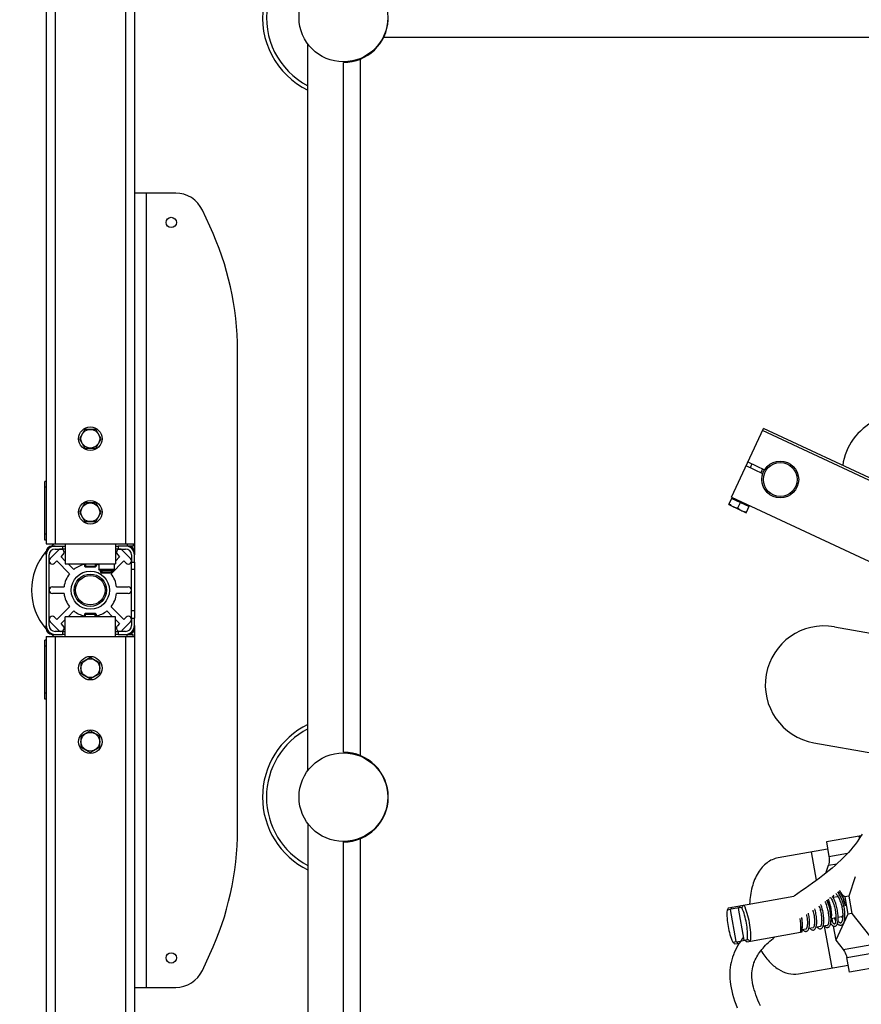
# Model space of a CAD drawing. Units: millimetres. Extents: x 0 to 420, y 0 to 297.
# Drawn here: x 84 to 103, y 109 to 131 of the extents above; entities that cross this region are included whole.
import ezdxf

# ---------------------------------------------------------------- set-up
doc = ezdxf.new("R2010")
doc.units = ezdxf.units.MM
doc.header["$LTSCALE"] = 23.1
doc.layers.get('0').update_dxf_attribs({"linetype": 'CONTINUOUS'})
for name, color, linetype in [('BEZUGSACHSEN', 7, 'CONTINUOUS'), ('BOHRUNGEN', 7, 'CONTINUOUS'), ('FASEN', 7, 'CONTINUOUS'), ('FLAECHEN', 7, 'CONTINUOUS'), ('NORM', 7, 'CONTINUOUS'), ('RUNDUNGEN', 7, 'CONTINUOUS'), ('ZEICHNUNGSBEMASSUNGEN', 7, 'CONTINUOUS')]:
    doc.layers.add(name, color=color, linetype=linetype)
doc.styles.get("Standard").update_dxf_attribs({"font": 'txt', "width": 0.7})
doc.dimstyles.new('DIMSTYLE_1', dxfattribs={"dimtxt": 3.5, "dimasz": 3.5, "dimexe": 1.5, "dimexo": 1.5, "dimgap": 0.875, "dimtad": 1, "dimlfac": 30, "dimdsep": 46, "dimtxsty": 'Standard', "dimblk": '_FILLED', "dimblk1": '_FILLED', "dimblk2": '_FILLED', "dimcen": 0.09, "dimclrt": 5, "dimadec": 0, "dimazin": 0, "dimtp": 2, "dimtm": 2, "dimtfac": 1, "dimtofl": 0, "dimtmove": 0, "dimatfit": 3, "dimldrblk": '_FILLED', "dimfxl": 1, "dimtolj": 1, "dimarcsym": 0})

# ---------------------------------------------------------------- blocks, each defined once
blk = doc.blocks.new('_FILLED')
at = {"color": 0, "linetype": 'ByBlock'}
blk.add_solid([(0, 0), (-1, 0.125), (-1, -0.125)], dxfattribs=at)
blk = doc.blocks.new('*D2')
at = {"layer": 'ZEICHNUNGSBEMASSUNGEN', "color": 2, "linetype": 'Continuous'}
for p, q in [((82.922, 149.344), (41.207, 149.344)), ((42.707, 149.344), (42.707, 113.344)), ((42.707, 77.344), (42.707, 113.344)), ((82.922, 77.344), (41.207, 77.344))]:
    blk.add_line(p, q, dxfattribs=at)
at = {"layer": 'ZEICHNUNGSBEMASSUNGEN', "color": 2, "linetype": 'Continuous', "xscale": 3.5, "yscale": 3.5, "zscale": 3.5}
for p, rotation in [((42.707, 149.344), 90), ((42.707, 77.344), 270)]:
    blk.add_blockref('_FILLED', p, dxfattribs=dict(at, rotation=rotation))
at = {"layer": 'ZEICHNUNGSBEMASSUNGEN', "color": 5, "linetype": 'Continuous', "insert": (38.332, 113.344), "char_height": 3.5, "width": 15.375, "attachment_point": 2, "rotation": 90, "line_spacing_factor": 0.9}
blk.add_mtext('2160', dxfattribs=at)

msp = doc.modelspace()

# ---------------------------------------------------------------- linework, layer by layer
at = {"color": 7, "linetype": 'Continuous'}
for p, q in [((90.15009, 114.25704), (90.15009, 130.72037)), ((99.74354, 120.4509), (100.46904, 122.00672)), ((115.4322, 114.97412), (100.44791, 121.96141)), ((103.49006, 120.598), (100.46904, 122.00672)), ((100.45495, 120.98347), (100.0746, 121.16084)), ((100.11686, 121.25147), (100.49721, 121.0741)), ((99.74354, 120.4509), (114.72783, 113.46361)), ((84.65509, 119.39435), (84.65509, 118.94435)), ((85.78843, 119.39435), (85.78843, 118.94435)), ((84.22176, 119.14435), (84.22176, 119.21102)), ((84.5049, 119.2562), (84.3099, 119.0612)), ((84.35509, 119.34435), (84.58843, 119.34435)), ((84.42176, 119.27768), (84.58843, 119.27768)), ((84.55825, 119.10213), (84.60861, 119.15249)), ((84.58843, 119.34435), (84.58843, 119.27768)), ((85.8349, 119.15249), (85.88526, 119.10213)), ((85.85509, 119.34435), (85.85509, 119.27768)), ((86.02176, 119.34435), (85.85509, 119.34435)), ((85.85509, 119.27768), (86.02176, 119.27768)), ((86.13361, 119.0612), (85.93861, 119.2562)), ((84.41361, 118.95749), (84.46397, 119.00785)), ((84.46397, 119.00785), (84.75298, 118.71884)), ((84.65509, 119.0053), (84.55825, 119.10213)), ((84.65509, 118.94435), (85.78843, 118.94435)), ((84.84726, 118.81313), (84.71604, 118.94435)), ((85.41176, 118.94435), (85.41176, 118.82435)), ((85.69054, 118.71884), (85.97954, 119.00785)), ((85.76509, 118.94435), (85.76509, 118.82435)), ((85.88526, 119.10213), (85.78843, 119.0053)), ((85.97954, 119.00785), (86.0299, 118.95749)), ((86.15509, 119.14435), (86.15509, 118.97768)), ((86.15509, 118.97768), (86.22176, 118.97768)), ((86.22176, 118.97768), (86.22176, 119.14435)), ((84.36176, 118.41768), (84.62626, 118.41768)), ((84.62626, 118.27102), (84.36176, 118.27102)), ((85.81726, 118.41768), (86.08176, 118.41768)), ((86.08176, 118.27102), (85.81726, 118.27102)), ((84.75298, 117.96985), (84.46397, 117.68084)), ((84.71604, 117.74435), (84.84726, 117.87557)), ((85.59626, 117.87557), (85.72748, 117.74435)), ((85.97954, 117.68084), (85.69054, 117.96985)), ((84.3099, 117.62749), (84.5049, 117.43249)), ((84.46397, 117.68084), (84.41361, 117.7312)), ((84.55825, 117.58656), (84.65509, 117.6834)), ((84.65509, 117.29435), (84.65509, 117.74435)), ((85.78843, 117.74435), (84.65509, 117.74435)), ((85.78843, 117.29435), (85.78843, 117.74435)), ((85.78843, 117.6834), (85.88526, 117.58656)), ((85.93861, 117.43249), (86.13361, 117.62749)), ((86.0299, 117.7312), (85.97954, 117.68084)), ((86.15509, 117.71102), (86.15509, 117.54435)), ((86.15509, 117.71102), (86.22176, 117.71102)), ((86.22176, 117.54435), (86.22176, 117.71102)), ((84.22176, 117.47768), (84.22176, 117.54435)), ((84.58843, 117.41102), (84.42176, 117.41102)), ((84.60861, 117.5362), (84.55825, 117.58656)), ((84.58843, 117.41102), (84.58843, 117.34435)), ((85.88526, 117.58656), (85.8349, 117.5362)), ((85.85509, 117.41102), (85.85509, 117.34435)), ((86.02176, 117.41102), (85.85509, 117.41102)), ((102.07611, 117.51529), (103.45578, 117.27202)), ((84.35509, 117.34435), (84.58843, 117.34435)), ((85.85509, 117.34435), (86.02176, 117.34435)), ((101.61305, 114.88914), (102.99269, 114.64587)), ((91.76009, 114.25704), (91.76009, 114.27627)), ((102.68221, 112.77937), (101.89459, 112.64049)), ((102.63312, 112.77071), (102.64247, 112.71766)), ((101.92354, 112.47636), (100.80017, 112.27828)), ((101.89459, 112.64049), (101.95329, 112.30762)), ((101.67295, 111.77046), (101.55979, 112.41222)), ((101.88154, 111.93053), (101.94101, 112.11131)), ((102.55025, 111.84852), (102.40622, 111.41065)), ((101.24908, 111.47074), (101.16508, 111.41349)), ((102.31126, 111.39391), (102.24534, 111.45983)), ((102.40622, 111.41065), (102.31126, 111.39391)), ((102.31126, 111.39391), (102.38072, 110.99998)), ((102.40622, 111.41065), (102.47568, 111.01673)), ((102.2932, 111.18764), (102.24402, 111.17896)), ((102.32259, 111.19282), (102.32272, 111.1929)), ((102.0221, 110.9029), (102.03721, 110.81719)), ((102.38072, 110.99998), (102.10808, 110.41529)), ((102.47568, 111.01673), (102.38072, 110.99998)), ((102.47568, 111.01673), (103.01669, 110.32944)), ((101.59281, 110.69182), (101.49715, 110.67495)), ((101.75481, 110.72038), (101.6591, 110.7035)), ((101.91502, 110.74863), (101.82105, 110.73206)), ((102.02285, 109.78607), (101.85622, 110.73109)), ((101.92176, 110.75182), (101.91924, 110.74987)), ((101.92206, 110.69922), (101.92585, 110.69977)), ((102.02702, 110.875), (102.0165, 110.87314)), ((102.05193, 110.73369), (102.10808, 110.41529)), ((102.07937, 110.77762), (102.07865, 110.77748)), ((102.0812, 110.77843), (102.07937, 110.77762)), ((102.08335, 110.72771), (102.08781, 110.72833)), ((102.21968, 110.80237), (102.21763, 110.80214)), ((102.22128, 110.80273), (102.21937, 110.8023)), ((102.22545, 110.75267), (102.22851, 110.75314)), ((101.33649, 110.59585), (101.31239, 110.5916)), ((101.43086, 110.66326), (101.34152, 110.64751)), ((101.43622, 110.61356), (101.44, 110.6141)), ((101.5975, 110.64205), (101.60197, 110.64266)), ((101.75948, 110.6706), (101.76392, 110.67122)), ((102.10808, 110.41529), (102.27817, 110.19921)), ((99.80933, 110.13193), (99.79928, 110.10742)), ((102.41554, 109.68607), (102.35684, 110.01894)), ((104.96464, 110.13554), (102.41554, 109.68607)), ((100.25494, 109.8995), (100.26376, 109.92263)), ((101.26323, 109.65212), (102.3866, 109.8502))]:
    msp.add_line(p, q, dxfattribs=at)
at = {"color": 3, "linetype": 'Continuous'}
for p, q in [((87.15509, 127.34435), (86.22176, 127.34435)), ((87.93048, 126.59233), (87.7593, 126.95943)), ((88.55509, 112.91382), (88.55509, 123.77488)), ((86.22176, 119.39435), (86.22176, 119.14435)), ((86.22176, 118.97768), (86.22176, 117.71102)), ((86.22176, 117.54435), (86.22176, 117.29435)), ((87.7593, 109.72927), (87.93048, 110.09637)), ((86.22176, 109.34435), (87.15509, 109.34435))]:
    msp.add_line(p, q, dxfattribs=at)
at = {"color": 9, "linetype": 'Continuous'}
for p, q in [((86.48843, 127.34435), (86.48843, 109.34435)), ((101.95329, 112.30762), (102.37512, 112.382)), ((101.94101, 112.11131), (102.13499, 112.14551)), ((101.80736, 111.10197), (101.75817, 111.0933)), ((102.27817, 110.19921), (103.01669, 110.32944)), ((102.35684, 110.01894), (103.09537, 110.14917))]:
    msp.add_line(p, q, dxfattribs=at)
at = {"color": 7, "linetype": 'Continuous'}
for points in [[(102.70589, 112.81796), (102.67033, 112.76002), (102.6317, 112.70128), (102.58999, 112.64194), (102.54518, 112.58206), (102.49737, 112.5219), (102.44671, 112.46166), (102.39336, 112.40153), (102.33753, 112.34173), (102.27934, 112.2823), (102.21904, 112.22342), (102.15658, 112.16495), (102.092, 112.10681), (102.02528, 112.04893), (101.95644, 111.99123), (101.88546, 111.93362), (101.81235, 111.87604), (101.73712, 111.81839), (101.65971, 111.76056), (101.58036, 111.7026), (101.49914, 111.64445), (101.41656, 111.58634), (101.33306, 111.52839), (101.24908, 111.47074)], [(101.99107, 111.384), (101.99118, 111.38382), (102.0024, 111.36411), (102.0134, 111.34292), (102.02409, 111.3204), (102.0344, 111.2967), (102.04425, 111.27198), (102.0536, 111.24638), (102.06239, 111.22005), (102.07058, 111.19316), (102.07813, 111.16585), (102.085, 111.13829), (102.09115, 111.11066), (102.09657, 111.08312), (102.10122, 111.05585), (102.10509, 111.02903), (102.10817, 111.00281), (102.11046, 110.97737), (102.11196, 110.95286), (102.11268, 110.92946), (102.11265, 110.90731), (102.11188, 110.88655), (102.11042, 110.86733), (102.10831, 110.84976), (102.10563, 110.83395), (102.10243, 110.81998), (102.09882, 110.80793), (102.09491, 110.79789), (102.09086, 110.78986), (102.08697, 110.784), (102.08371, 110.78038), (102.0812, 110.77843)], [(102.08781, 110.72835), (102.09222, 110.72932), (102.10275, 110.73334), (102.11283, 110.73969), (102.12198, 110.74813), (102.12992, 110.75821), (102.1369, 110.77002), (102.14301, 110.78358), (102.1483, 110.7989), (102.15279, 110.81603), (102.15646, 110.83491), (102.15929, 110.85549), (102.16126, 110.87768), (102.16236, 110.90136), (102.16256, 110.92639), (102.16186, 110.95262), (102.16025, 110.97983), (102.15775, 111.00782), (102.15438, 111.03641), (102.15016, 111.0654), (102.14511, 111.09468), (102.13924, 111.12412), (102.13258, 111.1536), (102.12513, 111.18302), (102.11693, 111.21221), (102.10798, 111.24104), (102.09834, 111.26935), (102.08802, 111.29698), (102.07706, 111.32378), (102.06551, 111.34959), (102.05339, 111.37429), (102.04076, 111.39773), (102.031, 111.41411)], [(102.1086, 111.47341), (102.11637, 111.46478), (102.12778, 111.45043), (102.13919, 111.43438), (102.15051, 111.41672), (102.16166, 111.39756), (102.17258, 111.37699), (102.18319, 111.35514), (102.19345, 111.33211), (102.2033, 111.30803), (102.21268, 111.28302), (102.22155, 111.25722), (102.22986, 111.23076), (102.23757, 111.20379), (102.24402, 111.17896)], [(102.2932, 111.18764), (102.28629, 111.21453), (102.27797, 111.24381), (102.26891, 111.27271), (102.25915, 111.30106), (102.24872, 111.3287), (102.23766, 111.35548), (102.226, 111.38124), (102.21379, 111.40585), (102.20106, 111.42916), (102.18788, 111.45102), (102.17427, 111.47131), (102.1603, 111.48988), (102.14815, 111.50412)], [(102.16767, 111.51946), (102.17532, 111.51367), (102.18499, 111.50487), (102.19502, 111.49419), (102.20535, 111.48159), (102.21584, 111.46712), (102.22639, 111.45084), (102.23689, 111.43284), (102.24725, 111.41324), (102.25738, 111.39216), (102.26719, 111.36974), (102.27662, 111.34614), (102.28559, 111.32155), (102.29403, 111.29613), (102.30191, 111.27008), (102.30916, 111.24358), (102.31089, 111.23683)], [(101.60196, 110.64268), (101.60638, 110.64365), (101.61691, 110.64767), (101.62699, 110.65402), (101.63614, 110.66246), (101.64408, 110.67254), (101.65106, 110.68435), (101.65717, 110.69791), (101.66245, 110.71324), (101.66694, 110.73036), (101.67061, 110.74924), (101.67344, 110.76982), (101.67542, 110.79201), (101.67651, 110.81569), (101.67672, 110.84073), (101.67601, 110.86695), (101.67441, 110.89417), (101.67191, 110.92215), (101.66854, 110.95075), (101.66432, 110.97973), (101.65927, 111.00901), (101.6534, 111.03845), (101.64674, 111.06793), (101.63929, 111.09735), (101.63108, 111.12654), (101.63103, 111.12672)], [(101.72793, 111.19418), (101.73571, 111.17155), (101.74402, 111.1451), (101.75172, 111.11813), (101.75817, 111.0933)], [(101.80736, 111.10197), (101.80044, 111.12886), (101.79213, 111.15815), (101.78307, 111.18704), (101.77331, 111.21539), (101.77011, 111.22388)], [(101.86287, 111.29014), (101.87227, 111.26857), (101.88213, 111.24388), (101.89148, 111.2183), (101.90029, 111.19198), (101.90849, 111.16509), (101.91605, 111.13779), (101.92293, 111.11023), (101.9291, 111.08261), (101.93453, 111.05507), (101.93919, 111.02781), (101.94308, 111.00098), (101.94617, 110.97475), (101.94848, 110.9493), (101.94999, 110.92477), (101.95073, 110.90134), (101.95071, 110.87915), (101.94995, 110.85836), (101.9485, 110.8391), (101.9464, 110.82148), (101.94372, 110.80561), (101.94052, 110.79158), (101.9369, 110.77947), (101.93299, 110.76938), (101.92892, 110.76132), (101.92501, 110.75544), (101.92176, 110.75182)], [(101.92584, 110.69979), (101.93031, 110.70077), (101.94086, 110.70481), (101.95093, 110.71117), (101.96006, 110.71959), (101.96798, 110.72965), (101.97493, 110.74142), (101.98102, 110.75493), (101.9863, 110.77019), (101.99079, 110.78726), (101.99447, 110.80611), (101.99731, 110.82667), (101.9993, 110.84888), (102.0004, 110.87259), (102.00061, 110.89764), (101.99992, 110.92385), (101.99832, 110.95102), (101.99585, 110.97887), (101.9925, 111.00732), (101.98832, 111.0362), (101.9833, 111.0654), (101.97745, 111.09485), (101.97079, 111.12437), (101.96335, 111.15385), (101.95514, 111.18311), (101.94621, 111.21197), (101.93657, 111.24029), (101.92627, 111.2679), (101.91534, 111.29469), (101.90407, 111.31992)], [(102.24402, 111.17896), (102.24895, 111.15409), (102.25377, 111.12633), (102.25786, 111.09855), (102.26119, 111.07101), (102.26372, 111.0439), (102.26544, 111.01745), (102.26635, 110.99184), (102.26644, 110.96729), (102.26575, 110.94398), (102.26429, 110.92207), (102.2621, 110.90173), (102.25925, 110.88309), (102.2558, 110.86628), (102.25184, 110.85141), (102.24747, 110.83857), (102.24283, 110.82775), (102.23803, 110.81895), (102.23326, 110.81215), (102.22886, 110.80741), (102.22488, 110.80438), (102.22128, 110.80273)], [(102.31548, 111.01616), (102.31374, 111.04447), (102.31114, 111.07331), (102.30769, 111.10252), (102.30343, 111.13191), (102.29839, 111.16129), (102.2932, 111.18764)], [(101.34324, 110.67428), (101.34354, 110.67549), (101.34721, 110.69518), (101.34996, 110.71656), (101.35181, 110.73948), (101.35274, 110.76373), (101.35274, 110.78921), (101.35184, 110.81575), (101.35003, 110.84323), (101.34732, 110.87149), (101.34373, 110.90038), (101.33957, 110.92771)], [(101.44303, 110.99798), (101.44326, 110.99694), (101.44868, 110.9694), (101.45335, 110.94214), (101.45723, 110.91531), (101.46033, 110.88908), (101.46263, 110.86363), (101.46415, 110.8391), (101.46489, 110.81567), (101.46486, 110.79349), (101.46411, 110.7727), (101.46266, 110.75343), (101.46056, 110.73581), (101.45788, 110.71994), (101.45468, 110.70591), (101.45106, 110.6938), (101.44714, 110.68371), (101.44308, 110.67565), (101.43917, 110.66977), (101.43591, 110.66615), (101.4334, 110.66421), (101.43158, 110.6634), (101.43086, 110.66326)], [(101.44, 110.61412), (101.44447, 110.61511), (101.45501, 110.61914), (101.46509, 110.6255), (101.47421, 110.63393), (101.48213, 110.64399), (101.48909, 110.65575), (101.49518, 110.66926), (101.50046, 110.68453), (101.50495, 110.7016), (101.50862, 110.72044), (101.51147, 110.74101), (101.51345, 110.76321), (101.51456, 110.78692), (101.51477, 110.81197), (101.51407, 110.83818), (101.51248, 110.86535), (101.51, 110.89321), (101.50666, 110.92165), (101.50247, 110.95053), (101.49745, 110.97973), (101.4916, 111.00918), (101.48733, 111.02815)], [(101.58769, 111.09681), (101.59229, 111.08018), (101.59916, 111.05262), (101.60531, 111.02499), (101.61072, 110.99746), (101.61538, 110.97019), (101.61925, 110.94336), (101.62233, 110.91714), (101.62462, 110.8917), (101.62612, 110.8672), (101.62684, 110.84379), (101.6268, 110.82164), (101.62603, 110.80088), (101.62457, 110.78166), (101.62247, 110.76409), (101.61978, 110.74828), (101.61659, 110.73431), (101.61297, 110.72226), (101.60907, 110.71222), (101.60502, 110.70419), (101.60112, 110.69833), (101.59787, 110.69471), (101.59535, 110.69277), (101.59353, 110.69196), (101.59281, 110.69182)], [(101.75817, 111.0933), (101.76417, 111.06783), (101.77009, 111.03958), (101.77525, 111.01145), (101.77959, 110.98365), (101.7831, 110.95642), (101.78578, 110.92994), (101.78762, 110.90443), (101.78863, 110.88005), (101.78884, 110.85701), (101.78828, 110.8354), (101.78699, 110.81534), (101.785, 110.79691), (101.78236, 110.78013), (101.77915, 110.76526), (101.77545, 110.7524), (101.77148, 110.74183), (101.76748, 110.73364), (101.76367, 110.72769), (101.76049, 110.72392), (101.75788, 110.72169), (101.7558, 110.72061), (101.75481, 110.72038)], [(101.76345, 110.67113), (101.76752, 110.672), (101.77772, 110.67568), (101.788, 110.68187), (101.79753, 110.69041), (101.80582, 110.7008), (101.81311, 110.71311), (101.81942, 110.72726), (101.82484, 110.74327), (101.82939, 110.76116), (101.83305, 110.78085), (101.83581, 110.80223), (101.83765, 110.82515), (101.83858, 110.8494), (101.83859, 110.87488), (101.83768, 110.90142), (101.83587, 110.9289), (101.83317, 110.95716), (101.82957, 110.98605), (101.82511, 111.01542), (101.81979, 111.04511), (101.81363, 111.07497), (101.80736, 111.10197)], [(102.00887, 110.90057), (102.01872, 110.89235), (102.02465, 110.88842)], [(102.07688, 110.91256), (102.08624, 110.89009), (102.09655, 110.8679), (102.10733, 110.84718), (102.10775, 110.84647)], [(102.22809, 110.75306), (102.23207, 110.75389), (102.24318, 110.75769), (102.2544, 110.76404), (102.26499, 110.77285), (102.27448, 110.78375), (102.28296, 110.79674), (102.29042, 110.81165), (102.29691, 110.82841), (102.30243, 110.84687), (102.30702, 110.86697), (102.3107, 110.88863), (102.31347, 110.91175), (102.31533, 110.93621), (102.31628, 110.96187), (102.31633, 110.98857), (102.31548, 111.01616)], [(101.52702, 110.68022), (101.53126, 110.67503), (101.54161, 110.66451), (101.55218, 110.65592), (101.56307, 110.64927), (101.57454, 110.64456), (101.58619, 110.64213), (101.5975, 110.64205)], [(101.68897, 110.70877), (101.6932, 110.7036), (101.70356, 110.69307), (101.71413, 110.68447), (101.72504, 110.67781), (101.73652, 110.67311), (101.74819, 110.67068), (101.75948, 110.6706)], [(101.85093, 110.73733), (101.85493, 110.7324), (101.86602, 110.72115), (101.87716, 110.71227), (101.8884, 110.70566), (101.89986, 110.70125), (101.91123, 110.69913), (101.92206, 110.69922)], [(101.91924, 110.74987), (101.91742, 110.74907), (101.9167, 110.74893)], [(101.99231, 110.79508), (101.99682, 110.78763), (102.00691, 110.77316), (102.01711, 110.7607), (102.02746, 110.75018), (102.03802, 110.74159), (102.04891, 110.73493), (102.06038, 110.73023), (102.07204, 110.7278), (102.08335, 110.72771)], [(102.0765, 110.77758), (102.07349, 110.77852), (102.06922, 110.78078), (102.06356, 110.78493), (102.05699, 110.79107), (102.04987, 110.79917), (102.04233, 110.80927), (102.03454, 110.82132), (102.02658, 110.83528), (102.01858, 110.8511), (102.01062, 110.8687), (102.00278, 110.88799), (102.0015, 110.89149)], [(102.0277, 110.87112), (102.0202, 110.87213), (102.00784, 110.87552)], [(102.07885, 110.77752), (102.07847, 110.77746), (102.0765, 110.77758)], [(102.14579, 110.79163), (102.15372, 110.78304), (102.16571, 110.77242), (102.17777, 110.76405), (102.1899, 110.7579), (102.20216, 110.75394), (102.21417, 110.75224), (102.22545, 110.75267)], [(102.21763, 110.80214), (102.21303, 110.80269), (102.20744, 110.80475), (102.20085, 110.80859), (102.19329, 110.81448), (102.18514, 110.82237), (102.17666, 110.83219), (102.1679, 110.84396), (102.15942, 110.85698)], [(100.01896, 110.48248), (99.9895, 110.44403), (99.95409, 110.39438), (99.92064, 110.34367), (99.8893, 110.29199), (99.86022, 110.23939), (99.83352, 110.18599), (99.80933, 110.13193)], [(100.26366, 109.92238), (100.26994, 109.93769), (100.28503, 109.97144), (100.30169, 110.00488), (100.31992, 110.03805), (100.33969, 110.07102), (100.361, 110.1038), (100.38382, 110.13641), (100.40811, 110.16886), (100.43383, 110.20113), (100.46095, 110.23322), (100.4894, 110.26513), (100.51916, 110.29686), (100.55015, 110.32838), (100.58246, 110.35983), (100.61616, 110.39129), (100.65141, 110.42292), (100.68838, 110.45487), (100.72737, 110.48736), (100.72909, 110.48875)], [(101.36509, 110.65166), (101.36908, 110.64673), (101.38018, 110.63549), (101.39131, 110.62661), (101.40256, 110.61999), (101.41402, 110.61558), (101.42539, 110.61346), (101.43622, 110.61356)], [(99.79938, 110.10766), (99.78906, 110.08095), (99.76967, 110.02529), (99.7528, 109.96863), (99.7385, 109.91091), (99.72683, 109.85209), (99.71786, 109.79213), (99.71164, 109.73099), (99.70824, 109.66863), (99.70774, 109.60501), (99.71019, 109.54006), (99.71565, 109.47371), (99.7242, 109.40585), (99.73592, 109.33634), (99.75085, 109.26513), (99.7691, 109.19206), (99.79063, 109.11726), (99.81542, 109.04082), (99.84342, 108.96278), (99.87452, 108.88322)], [(100.40251, 108.92258), (100.3727, 108.98857), (100.34556, 109.05209), (100.3209, 109.11359), (100.29861, 109.17343), (100.27862, 109.23196), (100.26091, 109.28945), (100.24551, 109.34615), (100.23246, 109.40244), (100.22199, 109.45803), (100.21424, 109.51293), (100.20938, 109.56673), (100.2075, 109.61912), (100.20859, 109.67002), (100.2126, 109.71931), (100.21942, 109.76696), (100.22892, 109.81297), (100.24086, 109.85723), (100.25494, 109.8995)]]:
    msp.add_lwpolyline(points, dxfattribs=at)
for centre, radius in [((90.95509, 131.32204), 1.005), ((85.22176, 118.34435), 0.43333), ((85.22176, 118.34435), 0.36667), ((90.95509, 113.65537), 1.005)]:
    msp.add_circle(centre, radius, dxfattribs=at)
for centre, radius, start, end in [((90.95509, 131.32204), 1.83333, 26.045957, 243.954043), ((103.58672, 120.98871), 1.33333, 60, 172.233356), ((84.35509, 119.21102), 0.13333, 90, 180), ((84.55676, 119.20435), 0.07333, 315, 135), ((85.88676, 119.20435), 0.07333, 45, 225), ((86.08843, 119.21102), 0.13333, 0, 90), ((84.36176, 119.00935), 0.07333, 135, 315), ((85.22176, 118.34435), 0.6, 102.848565, 128.62063), ((85.22176, 118.34435), 0.6, 71.535075, 77.151435), ((86.08176, 119.00935), 0.07333, 225, 45), ((85.22176, 118.34435), 0.6, 141.37937, 172.979629), ((85.22176, 118.34435), 0.6, 7.020371, 38.62063), ((84.36176, 118.34435), 0.07333, 90, 270), ((85.22176, 118.34435), 0.6, 187.020371, 218.62063), ((85.22176, 118.34435), 0.6, 321.37937, 352.979629), ((86.08176, 118.34435), 0.07333, 270, 90), ((85.22176, 118.34435), 0.6, 231.37937, 257.151435), ((85.22176, 118.34435), 0.6, 282.848565, 308.62063), ((84.36176, 117.67935), 0.07333, 45, 225), ((86.08176, 117.67935), 0.07333, 315, 135), ((84.35509, 117.47768), 0.13333, 180, 270), ((84.55676, 117.48435), 0.07333, 225, 45), ((85.88676, 117.48435), 0.07333, 135, 247.498946), ((86.08843, 117.47768), 0.13333, 270, 360), ((101.84458, 116.20221), 1.33333, 80, 260), ((90.95509, 113.65537), 1.83333, 116.045957, 243.954043)]:
    msp.add_arc(centre, radius, start, end, dxfattribs=at)
at = {"color": 9, "linetype": 'Continuous'}
for centre, start in [((90.95509, 131.32204), 27.498517), ((90.95509, 113.65537), 117.498517)]:
    msp.add_arc(centre, 1.7438, start, 242.501483, dxfattribs=at)
at = {"color": 3, "linetype": 'Continuous'}
for centre, radius, start, end in [((87.15509, 126.67768), 0.66667, 25, 90), ((81.88843, 123.77488), 6.66667, 0, 25), ((81.88843, 112.91382), 6.66667, 335, 360), ((87.15509, 110.01102), 0.66667, 270, 335)]:
    msp.add_arc(centre, radius, start, end, dxfattribs=at)
at = {"color": 7, "linetype": 'Continuous'}
for points, knots in [([(100.80017, 112.27828), (100.7109, 112.26254), (100.52882, 112.17875), (100.32608, 111.93717), (100.19533, 111.61056), (100.16199, 111.36407), (100.15759, 111.23428)], [0, 0, 0, 0, 0.20685214, 0.43793545, 0.70362687, 1, 1, 1, 1]), ([(101.95329, 112.30762), (101.95623, 112.29094), (101.96391, 112.22545), (101.95632, 112.15785), (101.94101, 112.11131)], [0, 0, 0, 0, 0.25683328, 1, 1, 1, 1]), ([(102.05437, 111.38257), (102.05491, 111.38763), (102.05719, 111.40664), (102.06055, 111.42553), (102.06386, 111.4392)], [0, 0, 0, 0, 0.26567297, 1, 1, 1, 1]), ([(102.27959, 111.33395), (102.2843, 111.31726), (102.29254, 111.28829), (102.30342, 111.25081), (102.31056, 111.22697), (102.31492, 111.21306), (102.31723, 111.20591), (102.31907, 111.20059), (102.32037, 111.19691), (102.32148, 111.19451), (102.32192, 111.19334), (102.32266, 111.19266), (102.32298, 111.19377), (102.32276, 111.19537), (102.32268, 111.19836), (102.32217, 111.20289), (102.32059, 111.21573), (102.31708, 111.23653), (102.31159, 111.26412), (102.30327, 111.30009), (102.29135, 111.34341), (102.27003, 111.40663), (102.24058, 111.474), (102.21007, 111.52163), (102.19357, 111.54029)], [0, 0, 0, 0, 0.09949036, 0.17285601, 0.2239219, 0.24228842, 0.25651552, 0.26708265, 0.27447057, 0.2791636, 0.28165869, 0.28254555, 0.28337017, 0.28665635, 0.29309043, 0.29974431, 0.31310852, 0.36704973, 0.42095307, 0.4744133, 0.57889991, 0.67858709, 0.85707281, 1, 1, 1, 1]), ([(102.27959, 111.33395), (102.28505, 111.31463), (102.29432, 111.28203), (102.30519, 111.24479), (102.31173, 111.22324), (102.31513, 111.21231), (102.31782, 111.20426), (102.31963, 111.19877), (102.32121, 111.19523), (102.32171, 111.19357), (102.32271, 111.19261), (102.32297, 111.19411), (102.32281, 111.19537), (102.32275, 111.19681), (102.3227, 111.19746)], [0, 0, 0, 0, 0.39512551, 0.66721771, 0.76400462, 0.83828838, 0.89282396, 0.93037119, 0.95370275, 0.96563902, 0.96939917, 0.97323522, 0.98711818, 1, 1, 1, 1]), ([(102.32259, 111.19282), (102.32328, 111.19294), (102.32262, 111.1954), (102.32277, 111.19661), (102.3227, 111.19746)], [0, 0, 0, 0, 0.44865656, 1, 1, 1, 1]), ([(101.31239, 110.5916), (101.31461, 110.61548), (101.32065, 110.71969), (101.31455, 110.82438), (101.30503, 110.90415)], [0, 0, 0, 0, 0.22994471, 1, 1, 1, 1]), ([(101.33261, 110.92289), (101.3362, 110.89355), (101.34664, 110.78494), (101.34675, 110.67479), (101.33649, 110.59585)], [0, 0, 0, 0, 0.27077522, 1, 1, 1, 1]), ([(102.23119, 110.93977), (102.23488, 110.94042), (102.25276, 110.94794), (102.26166, 110.96734), (102.26652, 110.98157)], [0, 0, 0, 0, 0.19962175, 1, 1, 1, 1]), ([(100.41664, 110.17956), (100.46852, 110.09103), (100.58304, 109.93147), (100.79439, 109.74817), (101.02661, 109.645), (101.18891, 109.63902), (101.26323, 109.65212)], [0, 0, 0, 0, 0.29139096, 0.55298175, 0.78570528, 1, 1, 1, 1]), ([(102.27817, 110.19921), (102.28807, 110.18663), (102.32529, 110.13206), (102.34817, 110.06811), (102.35684, 110.01894)], [0, 0, 0, 0, 0.24291501, 1, 1, 1, 1])]:
    msp.add_open_spline(points, degree=3, knots=knots, dxfattribs=at)
msp.add_open_spline([(102.16078, 111.39918), (102.1573, 111.39986), (102.15364, 111.39996), (102.15015, 111.39935)], degree=3, dxfattribs=at)
at = {"layer": 'BEZUGSACHSEN', "color": 9, "linetype": 'Continuous'}
for p, q in [((91.33843, 114.597), (91.33843, 130.38041)), ((91.33843, 92.94435), (91.33843, 112.71374))]:
    msp.add_line(p, q, dxfattribs=at)
at = {"layer": 'BEZUGSACHSEN', "color": 7, "linetype": 'Continuous'}
for p, q in [((91.55676, 130.51704), (91.57597, 130.51704)), ((90.15009, 113.05371), (90.15009, 92.94435)), ((91.76009, 113.05371), (91.76009, 113.03448)), ((101.99765, 111.37246), (101.96846, 111.36731)), ((102.15015, 111.39935), (102.04946, 111.38159)), ((102.11267, 110.91887), (102.00273, 110.89949)), ((102.23119, 110.93977), (102.16252, 110.92766))]:
    msp.add_line(p, q, dxfattribs=at)
at = {"layer": 'BEZUGSACHSEN', "color": 3, "linetype": 'Continuous'}
for p, q in [((90.95509, 114.67204), (90.95509, 130.30537)), ((90.95509, 92.94435), (90.95509, 112.63871))]:
    msp.add_line(p, q, dxfattribs=at)
for centre in [(87.05509, 126.67768), (87.05509, 110.01102)]:
    msp.add_circle(centre, 0.11667, dxfattribs=at)
msp.add_arc((90.95509, 113.65537), 1.01667, 270, 90, dxfattribs=at)
at = {"layer": 'BEZUGSACHSEN', "color": 7, "linetype": 'Continuous'}
msp.add_arc((102.20017, 111.09414), 0.30423, 233.482863, 236.694278, dxfattribs=at)
at = {"layer": 'BOHRUNGEN', "color": 9, "linetype": 'Continuous'}
msp.add_line((91.86886, 130.87635), (135.88843, 130.87635), dxfattribs=at)
at = {"layer": 'BOHRUNGEN', "color": 3, "linetype": 'Continuous'}
msp.add_arc((90.95509, 131.32204), 1.01667, 270, 357.238814, dxfattribs=at)
at = {"layer": 'BOHRUNGEN', "color": 7, "linetype": 'Continuous'}
msp.add_arc((101.92463, 111.02213), 0.17659, 301.961273, 302.459093, dxfattribs=at)
at = {"layer": 'FASEN', "color": 7, "linetype": 'Continuous'}
for p, q in [((85.431, 118.79102), (85.41176, 118.82435)), ((85.41176, 118.82435), (85.76509, 118.82435)), ((85.431, 118.79102), (85.74585, 118.79102)), ((85.74585, 118.79102), (85.76509, 118.82435)), ((99.67576, 111.14921), (101.16176, 111.41123)), ((99.73617, 111.12601), (99.72364, 111.10688)), ((99.75, 111.1623), (99.73617, 111.12601)), ((99.73617, 111.12601), (99.91581, 111.15769)), ((99.90328, 111.13855), (99.91581, 111.15769)), ((99.98046, 111.15216), (99.90328, 111.13855)), ((100.03062, 110.41636), (99.90328, 111.13855)), ((99.95209, 111.19793), (99.91581, 111.15769)), ((99.72364, 111.10688), (99.64646, 111.09327)), ((99.85098, 110.38468), (99.72364, 111.10688)), ((100.0968, 110.37726), (101.31239, 110.5916)), ((99.7738, 110.37107), (99.85098, 110.38468)), ((99.82046, 110.32853), (99.89471, 110.34162)), ((99.85098, 110.38468), (99.8693, 110.37099)), ((100.04894, 110.40267), (99.8693, 110.37099)), ((99.89471, 110.34162), (99.8693, 110.37099)), ((100.03062, 110.41636), (100.1078, 110.42997)), ((100.04894, 110.40267), (100.03062, 110.41636)), ((100.0968, 110.37726), (100.04894, 110.40267))]:
    msp.add_line(p, q, dxfattribs=at)
for radius in [0.41667, 0.38333]:
    msp.add_circle((100.85098, 120.85397), radius, dxfattribs=at)
for centre, radius, start, end in [((110.60516, 105.38835), 12.35473, 152.206414, 152.499268), ((83.91804, 123.71819), 20.39378, 321.963061, 322.17272), ((100.94135, 110.94888), 1.04951, 5.595934, 10.021047), ((101.90756, 110.79096), 0.04298, 280.000239, 282.239281), ((101.9075, 110.79123), 0.04326, 282.24254, 286.17976), ((108.12041, 119.48004), 12.35473, 227.500732, 227.793586), ((89.3119, 93.1281), 20.39378, 57.82728, 58.036939)]:
    msp.add_arc(centre, radius, start, end, dxfattribs=at)
for points in [[(100.1078, 110.42997), (100.1168, 110.55264), (100.09584, 110.80018), (100.03087, 111.03997), (99.98046, 111.15216)], [(99.64646, 111.09327), (99.63746, 110.9706), (99.65842, 110.72305), (99.72339, 110.48327), (99.7738, 110.37107)]]:
    msp.add_open_spline(points, degree=3, dxfattribs=at)
for points, knots in [([(100.02633, 111.21102), (100.05475, 111.15095), (100.10311, 111.01874), (100.15199, 110.81008), (100.17743, 110.59729), (100.1772, 110.45652), (100.17104, 110.39035)], [0, 0, 0, 0, 0.23703705, 0.5, 0.76296295, 1, 1, 1, 1]), ([(101.91792, 111.3302), (101.92421, 111.31542), (101.94888, 111.25096), (101.96566, 111.18362), (101.97485, 111.1315)], [0, 0, 0, 0, 0.23284273, 1, 1, 1, 1]), ([(101.93153, 111.34025), (101.93862, 111.32564), (101.96675, 111.25961), (101.98484, 111.18958), (101.99447, 111.13496)], [0, 0, 0, 0, 0.22658398, 1, 1, 1, 1]), ([(101.99447, 111.13496), (102.0023, 111.09057), (102.01124, 111.00738), (102.00762, 110.92328), (102.00055, 110.88555)], [0, 0, 0, 0, 0.54005544, 1, 1, 1, 1])]:
    msp.add_open_spline(points, degree=3, knots=knots, dxfattribs=at)
at = {"layer": 'FLAECHEN', "color": 7, "linetype": 'Continuous'}
msp.add_circle((85.22176, 118.34435), 0.33333, dxfattribs=at)
for start, end in [(128.03124, 131.468723), (138.531277, 221.468723), (48.531277, 48.601343), (41.398657, 41.468723), (318.531277, 318.601343), (228.531277, 231.96876), (311.398657, 311.468723)]:
    msp.add_arc((85.22176, 118.34435), 1.33333, start, end, dxfattribs=at)
at = {"layer": 'NORM', "color": 7, "linetype": 'Continuous'}
for p, q in [((85.09926, 121.98985), (84.97677, 121.77768)), ((85.34425, 121.98985), (85.09926, 121.98985)), ((85.46675, 121.77768), (85.34425, 121.98985)), ((84.97677, 121.77768), (85.09926, 121.56552)), ((85.34425, 121.56552), (85.46675, 121.77768)), ((85.09926, 121.56552), (85.34425, 121.56552)), ((100.20749, 121.20921), (100.16523, 121.11857)), ((100.44917, 121.09651), (100.40691, 121.00588)), ((85.09926, 120.32318), (84.97677, 120.11102)), ((85.34425, 120.32318), (85.09926, 120.32318)), ((85.46675, 120.11102), (85.34425, 120.32318)), ((99.68399, 120.28374), (99.75865, 120.44385)), ((99.68399, 120.28374), (100.07672, 120.1006)), ((99.7502, 120.42573), (100.14293, 120.24259)), ((99.77089, 120.41608), (99.77934, 120.4342)), ((99.88853, 120.20971), (99.94656, 120.33416)), ((100.12224, 120.25224), (100.13069, 120.27037)), ((84.97677, 120.11102), (85.09926, 119.89885)), ((85.34425, 119.89885), (85.46675, 120.11102)), ((100.07672, 120.1006), (100.15138, 120.26072)), ((85.09926, 119.89885), (85.34425, 119.89885)), ((85.08843, 118.94435), (85.08843, 118.88992)), ((85.35509, 118.94435), (85.35509, 118.88992)), ((85.08843, 118.88992), (85.11399, 118.86435)), ((85.08843, 118.88992), (85.35509, 118.88992)), ((85.32953, 118.86435), (85.11399, 118.86435)), ((85.35509, 118.88992), (85.32953, 118.86435)), ((85.45509, 118.79102), (85.45509, 118.75658)), ((85.45509, 118.75658), (85.48066, 118.73102)), ((85.45509, 118.75658), (85.72176, 118.75658)), ((85.69619, 118.73102), (85.48066, 118.73102)), ((85.72176, 118.75658), (85.69619, 118.73102)), ((85.72176, 118.79102), (85.72176, 118.75658)), ((85.08843, 117.79878), (85.11399, 117.82435)), ((85.11399, 117.82435), (85.32953, 117.82435)), ((85.35509, 117.79878), (85.32953, 117.82435)), ((85.08843, 117.79878), (85.08843, 117.74435)), ((85.08843, 117.79878), (85.35509, 117.79878)), ((85.35509, 117.79878), (85.35509, 117.74435)), ((85.22176, 116.82267), (85.00959, 116.70018)), ((85.00959, 116.70018), (85.00959, 116.45519)), ((85.43393, 116.70018), (85.22176, 116.82267)), ((85.43393, 116.45519), (85.43393, 116.70018)), ((85.00959, 116.45519), (85.22176, 116.33269)), ((85.22176, 116.33269), (85.43393, 116.45519)), ((85.22176, 115.156), (85.00959, 115.03351)), ((85.43393, 115.03351), (85.22176, 115.156)), ((85.00959, 115.03351), (85.00959, 114.78852)), ((85.43393, 114.78852), (85.43393, 115.03351)), ((85.00959, 114.78852), (85.22176, 114.66603)), ((85.22176, 114.66603), (85.43393, 114.78852))]:
    msp.add_line(p, q, dxfattribs=at)
at = {"layer": 'NORM', "color": 2, "linetype": 'Continuous'}
for p, q in [((85.11399, 118.94435), (85.11399, 118.86435)), ((85.32953, 118.94435), (85.32953, 118.86435)), ((85.48066, 118.79102), (85.48066, 118.73102)), ((85.69619, 118.79102), (85.69619, 118.73102)), ((85.11399, 117.74435), (85.11399, 117.82435)), ((85.32953, 117.74435), (85.32953, 117.82435))]:
    msp.add_line(p, q, dxfattribs=at)
at = {"layer": 'NORM', "color": 7, "linetype": 'Continuous'}
for centre, radius in [((85.22176, 121.77768), 0.26667), ((85.22176, 121.77768), 0.21217), ((85.22176, 120.11102), 0.26667), ((85.22176, 120.11102), 0.21217), ((85.22176, 116.57768), 0.26667), ((85.22176, 116.57768), 0.21217), ((85.22176, 114.91102), 0.26667), ((85.22176, 114.91102), 0.21217)]:
    msp.add_circle(centre, radius, dxfattribs=at)
for points in [[(99.69217, 120.30128), (99.7188, 120.27606), (99.74892, 120.25346), (99.78217, 120.23795)], [(99.78217, 120.23795), (99.81542, 120.22245), (99.85209, 120.2139), (99.88853, 120.20971)], [(99.88853, 120.20971), (99.91517, 120.18449), (99.94529, 120.16189), (99.97854, 120.14639)], [(99.97854, 120.14639), (100.01178, 120.13088), (100.04846, 120.12234), (100.0849, 120.11814)]]:
    msp.add_open_spline(points, degree=3, dxfattribs=at)
at = {"layer": 'RUNDUNGEN', "color": 7, "linetype": 'Continuous'}
for p, q in [((84.22176, 147.29435), (84.22176, 119.39435)), ((86.22176, 147.29435), (86.22176, 119.39435)), ((84.18843, 119.47768), (84.18843, 120.81102)), ((84.22176, 120.81102), (84.18843, 120.81102)), ((84.22176, 119.47768), (84.18843, 119.47768)), ((84.22176, 119.39435), (86.22176, 119.39435)), ((86.18843, 119.39435), (86.18843, 119.34435)), ((84.58843, 119.34435), (84.65509, 119.34435)), ((84.65509, 119.27768), (84.58843, 119.27768)), ((85.78843, 119.34435), (85.85509, 119.34435)), ((85.85509, 119.27768), (85.78843, 119.27768)), ((84.22176, 119.14435), (84.22176, 117.54435)), ((84.28843, 117.54435), (84.28843, 119.14435)), ((86.15509, 117.71102), (86.15509, 118.97768)), ((84.58843, 117.41102), (84.65509, 117.41102)), ((85.78843, 117.41102), (85.85509, 117.41102)), ((84.18843, 115.87768), (84.18843, 117.21102)), ((84.22176, 117.21102), (84.18843, 117.21102)), ((84.22176, 117.29435), (84.22176, 79.39435)), ((84.22176, 117.29435), (86.22176, 117.29435)), ((84.65509, 117.34435), (84.58843, 117.34435)), ((85.85509, 117.34435), (85.78843, 117.34435)), ((86.18843, 117.29435), (86.18843, 117.34435)), ((86.22176, 117.29435), (86.22176, 79.39435)), ((84.22176, 115.87768), (84.18843, 115.87768))]:
    msp.add_line(p, q, dxfattribs=at)
at = {"layer": 'RUNDUNGEN', "color": 9, "linetype": 'Continuous'}
for p, q in [((84.42176, 147.29435), (84.42176, 119.39435)), ((86.02176, 147.29435), (86.02176, 119.39435)), ((84.22176, 120.67768), (84.18843, 120.67768)), ((84.22176, 119.61102), (84.18843, 119.61102)), ((86.05509, 119.39435), (86.05509, 119.34435)), ((86.22176, 118.81102), (86.15509, 118.81102)), ((86.22176, 117.87768), (86.15509, 117.87768)), ((84.42176, 117.29435), (84.42176, 79.39435)), ((86.02176, 117.29435), (86.02176, 79.39435)), ((86.05509, 117.29435), (86.05509, 117.34435)), ((84.22176, 117.07768), (84.18843, 117.07768)), ((84.22176, 116.01102), (84.18843, 116.01102))]:
    msp.add_line(p, q, dxfattribs=at)
at = {"layer": 'RUNDUNGEN', "color": 3, "linetype": 'Continuous'}
for p, q in [((86.18843, 119.34435), (86.02176, 119.34435)), ((86.02176, 117.34435), (86.18843, 117.34435))]:
    msp.add_line(p, q, dxfattribs=at)
at = {"layer": 'RUNDUNGEN', "color": 7, "linetype": 'Continuous'}
for centre, radius, start, end in [((84.42176, 119.14435), 0.2, 90, 180), ((84.42176, 119.14435), 0.13333, 90, 180), ((86.02176, 119.14435), 0.2, 0, 90), ((86.02176, 119.14435), 0.13333, 0, 90), ((84.42176, 117.54435), 0.2, 180, 270), ((84.42176, 117.54435), 0.13333, 180, 270), ((86.02176, 117.54435), 0.2, 270, 360), ((86.02176, 117.54435), 0.13333, 270, 360)]:
    msp.add_arc(centre, radius, start, end, dxfattribs=at)

# ---------------------------------------------------------------- dimensions: what is measured, and where the dimension line sits
at = {"layer": 'ZEICHNUNGSBEMASSUNGEN', "color": 2, "linetype": 'Continuous'}
dim = msp.add_linear_dim(base=(42.70708, 77.34435), p1=(84.42176, 149.34435), p2=(84.42176, 77.34435), angle=270, dimstyle='DIMSTYLE_1', dxfattribs=at)
dim.commit()
dim.dimension.update_dxf_attribs({"geometry": '*D2', "text_midpoint": (42.70708, 112.84435), "dimtype": 160})

doc.saveas('drawing.dxf')
